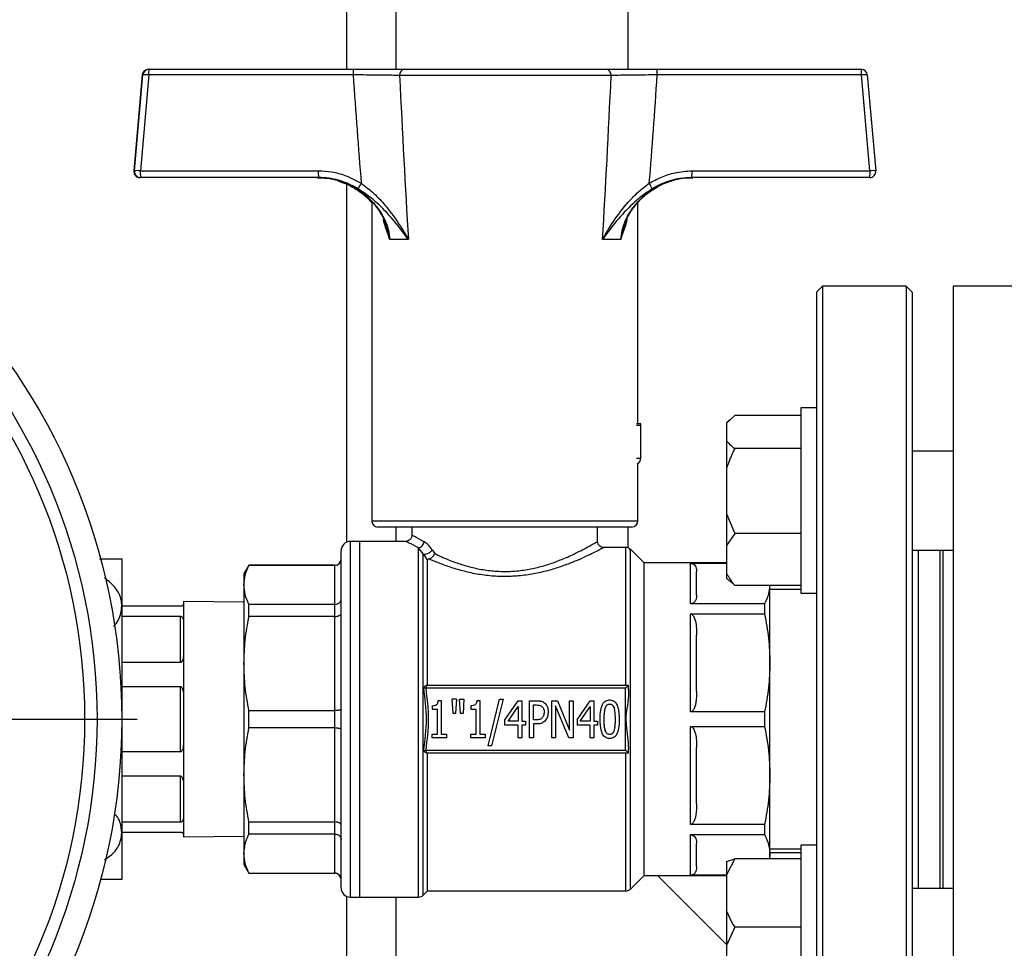
# Model space of a CAD drawing. Units: millimetres. Extents: x 60 to 6240, y 60 to 4395.
# Drawn here: x 2878 to 3037, y 1442 to 1592 of the extents above; entities that cross this region are included whole.
import ezdxf

# ---------------------------------------------------------------- set-up
doc = ezdxf.new("R2010")
doc.units = ezdxf.units.MM
doc.header["$LTSCALE"] = 15
doc.layers.add('FORMAT', color=7, linetype='Continuous')

# ---------------------------------------------------------------- blocks, each defined once
blk = doc.blocks.new('SW_CENTERMARKSYMBOL_4')
at = {"layer": 'FORMAT', "color": 0}
blk.add_line((5, 0), (102.5, 0), dxfattribs=at)

msp = doc.modelspace()

# ---------------------------------------------------------------- linework, layer by layer
at = {"color": 7, "linetype": 'Continuous', "lineweight": 25}
for p, q in [((2931.16, 1583.66), (2931.16, 1708.61)), ((2939.16, 1583.66), (2939.16, 1708.61)), ((2976.66, 1583.66), (2976.66, 1707.61)), ((2899.11, 1583.66), (2899.2, 1583.66)), ((2899.2, 1583.66), (2932.25, 1583.66)), ((2939.87, 1583.66), (2940.5, 1583.66)), ((2940.5, 1583.66), (2973.1, 1583.66)), ((2973.1, 1583.66), (2973.57, 1583.66)), ((2981.29, 1583.66), (3014.3, 1583.66)), ((2898.11, 1582.75), (2896.75, 1567.25)), ((2896.86, 1567.25), (2898.21, 1582.75)), ((2899.16, 1582.75), (2897.81, 1567.25)), ((2898.21, 1582.75), (2898.11, 1582.75)), ((2932.2, 1582.75), (2899.16, 1582.75)), ((2973.9, 1582.66), (2939.71, 1582.66)), ((3014.37, 1582.75), (2981.35, 1582.75)), ((3015.73, 1567.25), (3014.37, 1582.75)), ((3015.3, 1582.75), (3016.67, 1567.25)), ((2896.75, 1567.25), (2896.86, 1567.25)), ((2897.86, 1566.16), (2897.74, 1566.16)), ((2897.81, 1567.25), (2926.58, 1567.25)), ((2926.63, 1566.16), (2897.86, 1566.16)), ((2986.39, 1566.1), (2987.1, 1566.13)), ((3015.67, 1566.16), (2986.92, 1566.16)), ((2986.98, 1567.25), (3015.73, 1567.25)), ((2929.72, 1565.65), (2930.38, 1565.43)), ((2931.16, 1507.23), (2931.16, 1565.08)), ((2935.21, 1562.23), (2935.21, 1510.66)), ((2978.21, 1526.36), (2978.21, 1562.07)), ((2941.12, 1556.16), (2938.11, 1556.16)), ((2975.46, 1556.16), (2972.51, 1556.16)), ((3008.06, 1548.61), (3007.06, 1547.61)), ((3021.56, 1548.61), (3008.06, 1548.61)), ((3008.06, 1548.61), (3008.06, 1528.11)), ((3022.56, 1547.61), (3021.56, 1548.61)), ((3021.56, 1548.61), (3021.56, 1408.61)), ((3045.16, 1548.61), (3029.16, 1548.61)), ((3029.16, 1548.61), (3029.16, 1478.61)), ((3007.06, 1547.61), (3007.06, 1409.61)), ((3022.56, 1547.61), (3022.56, 1527.4)), ((2993.86, 1527.71), (2992.56, 1526.46)), ((3004.56, 1527.71), (2993.86, 1527.71)), ((3007.06, 1528.96), (3004.56, 1528.96)), ((3004.56, 1528.96), (3004.56, 1517.45)), ((3008.06, 1528.11), (3008.06, 1408.61)), ((2977.97, 1526.11), (2978.71, 1526.11)), ((2978.71, 1520.81), (2978.71, 1526.11)), ((2993.04, 1527.01), (2992.56, 1526.52)), ((2992.56, 1526.52), (2992.56, 1526.46)), ((2992.56, 1526.46), (2992.56, 1523.61)), ((3022.56, 1527.4), (3022.56, 1409.61)), ((2992.56, 1523.61), (2992.56, 1519.16)), ((3004.56, 1522.37), (2993.86, 1522.37)), ((3029.16, 1521.96), (3022.56, 1521.96)), ((2977.97, 1520.81), (2978.71, 1520.81)), ((2978.21, 1510.66), (2978.21, 1519.94)), ((2992.56, 1519.16), (2992.56, 1511.83)), ((3004.56, 1517.45), (3004.56, 1498.96)), ((2992.56, 1511.83), (2993.86, 1508.63)), ((2992.56, 1511.83), (2992.56, 1506.67)), ((2935.21, 1510.66), (2978.21, 1510.66)), ((2977.21, 1509.66), (2936.21, 1509.66)), ((2939.16, 1507.36), (2939.16, 1509.66)), ((2941.71, 1509.66), (2941.71, 1508.36)), ((2971.71, 1507.36), (2971.71, 1509.66)), ((2976.66, 1506.29), (2976.66, 1509.66)), ((2993.86, 1508.63), (2992.56, 1506.67)), ((3004.56, 1508.63), (2993.86, 1508.63)), ((2933.26, 1507.36), (2931.76, 1507.36)), ((2931.76, 1478.61), (2931.76, 1507.36)), ((2940.71, 1507.36), (2933.26, 1507.36)), ((2933.26, 1449.86), (2933.26, 1507.36)), ((2943.5, 1505.34), (2942.79, 1506.33)), ((2942.79, 1449.86), (2942.79, 1506.33)), ((2943.5, 1505.34), (2944.21, 1504.28)), ((2943.5, 1450.15), (2943.5, 1505.34)), ((2944.99, 1506.01), (2945.38, 1505.38)), ((2976.29, 1506.36), (2972.7, 1506.36)), ((2976.29, 1484.11), (2976.29, 1506.36)), ((2979.21, 1503.86), (2977, 1506.07)), ((2977, 1451.15), (2977, 1506.07)), ((2992.56, 1506.67), (2992.56, 1502.18)), ((3022.56, 1505.96), (3029.16, 1505.96)), ((3023.56, 1451.25), (3023.56, 1505.96)), ((3027.06, 1451.25), (3027.06, 1505.96)), ((3027.56, 1478.61), (3027.56, 1505.96)), ((2894.81, 1504.51), (2894.81, 1496.92)), ((2944.21, 1484.11), (2944.21, 1504.28)), ((2992.56, 1503.86), (2979.21, 1503.86)), ((2979.21, 1453.36), (2979.21, 1503.86)), ((2986.71, 1503.83), (2992.56, 1503.83)), ((2986.71, 1497.27), (2986.71, 1503.83)), ((2915.37, 1503.51), (2914.56, 1502.11)), ((2929.26, 1503.51), (2915.37, 1503.51)), ((2915.37, 1503.47), (2915.37, 1503.51)), ((2929.26, 1503.47), (2915.37, 1503.47)), ((2929.26, 1503.47), (2929.26, 1503.51)), ((2929.26, 1497.17), (2929.26, 1503.47)), ((2992.56, 1502.18), (2992.56, 1501.41)), ((2914.56, 1502.11), (2914.56, 1500.32)), ((2992.56, 1501.41), (2993.04, 1500.92)), ((2993.86, 1500.22), (2993.09, 1500.96)), ((2914.56, 1500.32), (2914.56, 1487.6)), ((3004.56, 1500.22), (2993.86, 1500.22)), ((2999.56, 1487.7), (2999.56, 1500.22)), ((3004.56, 1499.56), (2999.56, 1499.56)), ((3004.56, 1498.96), (3007.06, 1498.96)), ((2914.56, 1497.52), (2904.81, 1497.61)), ((2904.81, 1497.61), (2904.81, 1497.36)), ((2904.81, 1497.36), (2904.81, 1494.04)), ((2894.81, 1496.92), (2894.81, 1478.61)), ((2904.31, 1496.86), (2894.81, 1496.86)), ((2915.37, 1495.21), (2915.37, 1497.17)), ((2929.26, 1497.17), (2915.37, 1497.17)), ((2929.26, 1495.21), (2929.26, 1497.17)), ((2998.69, 1497.27), (2986.71, 1497.27)), ((2998.69, 1497.27), (2998.69, 1495.62)), ((2894.81, 1495.25), (2904.31, 1495.25)), ((2904.31, 1487.78), (2904.31, 1495.25)), ((2929.26, 1495.21), (2915.37, 1495.21)), ((2929.26, 1480), (2929.26, 1495.21)), ((2986.71, 1495.62), (2998.69, 1495.62)), ((2986.71, 1479.78), (2986.71, 1495.62)), ((2904.81, 1494.04), (2904.81, 1489.69)), ((2904.81, 1489.69), (2904.81, 1481.68)), ((2904.31, 1487.78), (2894.81, 1487.78)), ((2914.56, 1487.6), (2914.56, 1469.62)), ((2999.56, 1469.52), (2999.56, 1487.7)), ((2894.81, 1483.89), (2904.31, 1483.89)), ((2904.31, 1473.32), (2904.31, 1483.89)), ((2944.16, 1484.11), (2943.98, 1484.07)), ((2976.21, 1483.61), (2943.98, 1483.61)), ((2944.16, 1484.11), (2976.71, 1484.11)), ((2976.21, 1483.61), (2976.71, 1484.11)), ((2976.21, 1473.61), (2976.21, 1483.61)), ((2976.71, 1483.35), (2976.71, 1484.11)), ((2904.81, 1481.68), (2904.81, 1475.54)), ((2945.94, 1481.62), (2946.44, 1481.62)), ((2946.44, 1481.62), (2946.44, 1476.21)), ((2948.9, 1481.87), (2948.2, 1481.87)), ((2948.34, 1479.53), (2948.2, 1481.87)), ((2948.9, 1481.87), (2948.76, 1479.53)), ((2949.41, 1481.87), (2950.11, 1481.87)), ((2949.55, 1479.53), (2949.41, 1481.87)), ((2950.11, 1481.87), (2949.97, 1479.53)), ((2952.2, 1481.62), (2952.7, 1481.62)), ((2952.7, 1481.62), (2952.7, 1476.21)), ((2954.01, 1474.3), (2955.88, 1481.87)), ((2956.43, 1481.87), (2954.55, 1474.3)), ((2955.88, 1481.87), (2956.43, 1481.87)), ((2956.74, 1478.51), (2958.88, 1481.6)), ((2958.88, 1481.6), (2959.48, 1481.6)), ((2959.48, 1481.6), (2959.48, 1478.31)), ((2960.7, 1475.6), (2960.7, 1481.6)), ((2960.7, 1481.6), (2961.9, 1481.6)), ((2964.33, 1475.6), (2964.33, 1481.6)), ((2964.33, 1481.6), (2965.24, 1481.6)), ((2965.24, 1481.6), (2967.17, 1476.85)), ((2967.17, 1476.85), (2967.17, 1481.6)), ((2967.17, 1481.6), (2967.77, 1481.6)), ((2967.77, 1481.6), (2967.77, 1475.6)), ((2968.38, 1478.51), (2970.53, 1481.6)), ((2970.53, 1481.6), (2971.12, 1481.6)), ((2971.12, 1481.6), (2971.12, 1478.31)), ((2915.37, 1477.22), (2915.37, 1480)), ((2915.37, 1480), (2929.26, 1480)), ((2929.26, 1477.22), (2929.26, 1480)), ((2944.96, 1480.78), (2944.96, 1480.23)), ((2944.96, 1480.23), (2945.83, 1480.23)), ((2945.83, 1476.21), (2945.83, 1480.23)), ((2951.21, 1480.78), (2951.21, 1480.23)), ((2951.21, 1480.23), (2952.08, 1480.23)), ((2952.08, 1476.21), (2952.08, 1480.23)), ((2957.24, 1478.31), (2958.86, 1480.65)), ((2958.86, 1480.65), (2958.86, 1478.31)), ((2961.33, 1480.91), (2961.86, 1480.91)), ((2961.33, 1478.52), (2961.33, 1480.91)), ((2967.05, 1475.6), (2964.93, 1480.77)), ((2964.93, 1480.77), (2964.93, 1475.6)), ((2968.88, 1478.31), (2970.5, 1480.65)), ((2970.5, 1480.65), (2970.5, 1478.31)), ((2894.81, 1478.61), (2894.81, 1460.29)), ((2931.76, 1449.86), (2931.76, 1478.61)), ((2948.76, 1479.53), (2948.34, 1479.53)), ((2949.97, 1479.53), (2949.55, 1479.53)), ((2956.74, 1477.66), (2956.74, 1478.51)), ((2958.86, 1478.31), (2957.24, 1478.31)), ((2959.48, 1478.31), (2960.04, 1478.31)), ((2960.04, 1478.31), (2960.04, 1477.66)), ((2961.77, 1478.52), (2961.33, 1478.52)), ((2968.38, 1478.51), (2968.38, 1477.66)), ((2970.5, 1478.31), (2968.88, 1478.31)), ((2971.12, 1478.31), (2971.69, 1478.31)), ((2971.69, 1478.31), (2971.69, 1477.66)), ((2998.69, 1479.78), (2986.71, 1479.78)), ((2998.69, 1479.78), (2998.69, 1477.44)), ((3027.56, 1451.25), (3027.56, 1478.61)), ((3029.16, 1478.61), (3029.16, 1408.61)), ((2929.26, 1477.22), (2915.37, 1477.22)), ((2929.26, 1462.01), (2929.26, 1477.22)), ((2958.86, 1477.66), (2956.74, 1477.66)), ((2958.86, 1475.6), (2958.86, 1477.66)), ((2959.48, 1477.66), (2959.48, 1475.6)), ((2960.04, 1477.66), (2959.48, 1477.66)), ((2961.87, 1477.84), (2961.33, 1477.84)), ((2961.33, 1477.84), (2961.33, 1475.6)), ((2970.5, 1477.66), (2968.38, 1477.66)), ((2970.5, 1475.6), (2970.5, 1477.66)), ((2971.69, 1477.66), (2971.12, 1477.66)), ((2971.12, 1477.66), (2971.12, 1475.6)), ((2986.71, 1477.44), (2998.69, 1477.44)), ((2986.71, 1461.6), (2986.71, 1477.44)), ((2904.81, 1475.54), (2904.81, 1467.52)), ((2944.96, 1475.6), (2944.96, 1476.21)), ((2944.96, 1476.21), (2945.83, 1476.21)), ((2947.3, 1475.6), (2944.96, 1475.6)), ((2946.44, 1476.21), (2947.3, 1476.21)), ((2947.3, 1476.21), (2947.3, 1475.6)), ((2951.21, 1475.6), (2951.21, 1476.21)), ((2951.21, 1476.21), (2952.08, 1476.21)), ((2953.55, 1475.6), (2951.21, 1475.6)), ((2952.7, 1476.21), (2953.55, 1476.21)), ((2953.55, 1476.21), (2953.55, 1475.6)), ((2959.48, 1475.6), (2958.86, 1475.6)), ((2961.33, 1475.6), (2960.7, 1475.6)), ((2964.93, 1475.6), (2964.33, 1475.6)), ((2967.77, 1475.6), (2967.05, 1475.6)), ((2971.12, 1475.6), (2970.5, 1475.6)), ((2943.98, 1473.61), (2976.21, 1473.61)), ((2954.55, 1474.3), (2954.01, 1474.3)), ((2976.21, 1473.61), (2976.71, 1473.11)), ((2976.71, 1473.11), (2976.71, 1473.86)), ((2904.31, 1473.32), (2894.81, 1473.32)), ((2943.98, 1473.15), (2944.16, 1473.11)), ((2976.71, 1473.11), (2944.16, 1473.11)), ((2944.21, 1450.86), (2944.21, 1473.11)), ((2976.29, 1450.86), (2976.29, 1473.11)), ((2894.81, 1469.44), (2904.31, 1469.44)), ((2904.31, 1461.97), (2904.31, 1469.44)), ((2914.56, 1469.62), (2914.56, 1456.9)), ((2999.56, 1456.67), (2999.56, 1469.52)), ((2904.81, 1467.52), (2904.81, 1463.18)), ((2904.81, 1463.18), (2904.81, 1459.86)), ((2904.31, 1461.97), (2894.81, 1461.97)), ((2915.37, 1462.01), (2929.26, 1462.01)), ((2915.37, 1460.05), (2915.37, 1462.01)), ((2929.26, 1460.05), (2929.26, 1462.01)), ((2998.69, 1461.6), (2986.71, 1461.6)), ((2998.69, 1461.6), (2998.69, 1459.95)), ((2894.81, 1460.36), (2904.31, 1460.36)), ((2894.81, 1460.29), (2894.81, 1452.71)), ((2904.81, 1459.86), (2904.81, 1459.61)), ((2904.81, 1459.61), (2914.56, 1459.69)), ((2929.26, 1460.05), (2915.37, 1460.05)), ((2929.26, 1453.75), (2929.26, 1460.05)), ((2986.71, 1459.95), (2998.69, 1459.95)), ((2986.71, 1453.39), (2986.71, 1459.95)), ((2999.56, 1457.65), (3004.56, 1457.65)), ((3007.06, 1458.25), (3004.56, 1458.25)), ((3004.56, 1458.25), (3004.56, 1428.66)), ((2914.56, 1456.9), (2914.56, 1455.11)), ((2993.86, 1456.04), (2992.56, 1453.47)), ((2992.56, 1455.63), (2993.86, 1456.04)), ((3004.56, 1456.04), (2993.86, 1456.04)), ((2999.56, 1456.67), (2999.47, 1456.04)), ((3004.56, 1457), (2999.56, 1457)), ((2999.56, 1456.04), (2999.56, 1456.67)), ((2914.56, 1455.11), (2915.37, 1453.71)), ((2992.56, 1455.63), (2992.56, 1453.47)), ((2915.37, 1453.75), (2929.26, 1453.75)), ((2915.37, 1453.71), (2915.37, 1453.75)), ((2915.37, 1453.71), (2929.26, 1453.71)), ((2929.26, 1453.71), (2929.26, 1453.75)), ((2977, 1451.15), (2979.21, 1453.36)), ((2979.21, 1453.36), (2992.56, 1453.36)), ((2992.56, 1442.21), (2981.41, 1453.36)), ((2992.56, 1453.39), (2986.71, 1453.39)), ((2992.56, 1453.47), (2992.56, 1447.59)), ((3029.16, 1451.25), (3022.56, 1451.25)), ((2931.16, 1403.61), (2931.16, 1449.98)), ((2931.76, 1449.86), (2933.26, 1449.86)), ((2933.26, 1449.86), (2942.79, 1449.86)), ((2939.16, 1411.61), (2939.16, 1449.86)), ((2943.5, 1450.15), (2944.21, 1450.86)), ((2944.21, 1450.86), (2976.29, 1450.86)), ((2992.56, 1447.59), (2992.56, 1442.04)), ((2993.86, 1445.02), (2992.56, 1442.04)), ((3004.56, 1445.02), (2993.86, 1445.02)), ((2992.56, 1442.04), (2992.56, 1435.22))]:
    msp.add_line(p, q, dxfattribs=at)
for radius in [100, 96, 94]:
    msp.add_circle((2794.81, 1478.61), radius, dxfattribs=at)
for centre, radius, start, end in [((2899.11, 1582.66), 1, 90.0007, 175.0009), ((2899.2, 1582.66), 1, 90.0007, 175.0009), ((2903.92, 1582.96), 4.77, 171.5813, 182.5797), ((2936.96, 1582.96), 4.77, 171.5813, 182.5797), ((2940.62, 1582.75), 0.914, 97.4493, 185.8839), ((2972.99, 1582.75), 0.917, 354.3572, 82.9367), ((2977.71, 1582.96), 3.65, 356.6362, 11.0357), ((3010.72, 1582.96), 3.65, 356.6362, 11.0357), ((3014.3, 1582.66), 1, 4.9991, 89.9993), ((2898.68, 1579.86), 2.92, 80.6411, 99.3589), ((3014.83, 1579.98), 2.8, 80.4001, 99.5999), ((2897.74, 1567.16), 1, 174.9993, 269.9991), ((2897.33, 1564.36), 2.92, 80.6411, 99.3589), ((2897.86, 1567.16), 1, 174.9993, 269.9991), ((2903.82, 1566.96), 6.02, 177.2653, 187.6388), ((2932.59, 1566.96), 6.02, 177.2653, 187.6388), ((2982.39, 1566.96), 4.6, 349.9803, 3.575), ((3011.14, 1566.96), 4.6, 349.9803, 3.575), ((3015.67, 1567.16), 1, 270.0009, 5.0007), ((3016.2, 1564.48), 2.8, 80.4001, 99.5999), ((3015.67, 1567.16), 1, 0, 5.0346), ((2937.53, 1562.5), 4.86, 145.7797, 157.8972), ((2976.63, 1562.86), 4.17, 20.5776, 34.618), ((2977.71, 1526.11), 1, 0, 14.4775), ((2977.71, 1520.81), 1, 292.4541, 0), ((2936.21, 1510.66), 1, 180, 270), ((2977.21, 1510.66), 1, 270, 0), ((2931.76, 1505.86), 1.5, 90, 180), ((2976.29, 1505.36), 1, 45, 90), ((2929.26, 1504.51), 1, 270, 0), ((2929.26, 1452.71), 1, 0, 90), ((2931.76, 1451.36), 1.5, 180, 270), ((2942.79, 1450.86), 1, 270, 315), ((2976.29, 1451.86), 1, 270, 315)]:
    msp.add_arc(centre, radius, start, end, dxfattribs=at)
for centre, major_axis, ratio, start_param, end_param in [((2957.17, 1815.27), (1.48, 360.05), 0.087392, 2.273257, 2.338829), ((2956.71, 1816.14), (1.01, 360.05), 0.059649, 2.276556, 2.377778), ((2956.71, 1816.14), (-1.33, 360.05), 0.059601, 3.905355, 4.006576), ((2956.1, 1815.27), (-1.95, 360.05), 0.087321, 3.944243, 4.009816)]:
    msp.add_ellipse(centre, major_axis=major_axis, ratio=ratio, start_param=start_param, end_param=end_param, dxfattribs=at)
for points, knots in [([(2932.25, 1583.66), (2933.48, 1583.66), (2935.95, 1583.66), (2938.75, 1583.66), (2940.03, 1583.66), (2940.5, 1583.66)], [0, 0, 0, 0, 0.388439, 0.776809, 1, 1, 1, 1]), ([(2973.1, 1583.66), (2973.95, 1583.66), (2975.65, 1583.66), (2978.67, 1583.66), (2980.6, 1583.66), (2981.29, 1583.66)], [0, 0, 0, 0, 0.390875, 0.781791, 1, 1, 1, 1]), ([(2939.71, 1582.66), (2939.28, 1582.67), (2938.11, 1582.69), (2935.57, 1582.72), (2933.32, 1582.74), (2932.2, 1582.75)], [0, 0, 0, 0, 0.223253, 0.61167, 1, 1, 1, 1]), ([(2981.35, 1582.75), (2980.72, 1582.74), (2978.97, 1582.73), (2976.22, 1582.7), (2974.67, 1582.67), (2973.9, 1582.66)], [0, 0, 0, 0, 0.218126, 0.609027, 1, 1, 1, 1]), ([(2926.44, 1566.16), (2927.09, 1566.13), (2928.42, 1566.06), (2930.98, 1565.37), (2933.36, 1564.09), (2935.37, 1562.28), (2936.89, 1560.34), (2937.87, 1558.22), (2938.05, 1556.64), (2938.11, 1556.16)], [0, 0, 0, 0, 0.116041, 0.235468, 0.470935, 0.592365, 0.717369, 0.913125, 1, 1, 1, 1]), ([(2926.44, 1566.12), (2926.75, 1566.13), (2927.28, 1566.16), (2927.8, 1566.06), (2928.02, 1566.01)], [0, 0, 0, 0, 0.5803223, 1, 1, 1, 1]), ([(2926.58, 1567.25), (2927.3, 1567.21), (2928.76, 1567.13), (2931.14, 1566.51), (2932.65, 1565.69), (2933.51, 1565.23)], [0, 0, 0, 0, 0.295846, 0.600561, 1, 1, 1, 1]), ([(2933.03, 1564.33), (2932.23, 1564.75), (2930.49, 1565.66), (2928.25, 1566.12), (2926.91, 1566.15), (2926.63, 1566.16)], [0, 0, 0, 0, 0.400932, 0.875305, 1, 1, 1, 1]), ([(2975.46, 1556.16), (2975.52, 1556.64), (2975.7, 1558.22), (2976.67, 1560.32), (2978.18, 1562.27), (2980.17, 1564.08), (2982.55, 1565.36), (2985.11, 1566.06), (2986.43, 1566.12), (2987.1, 1566.16)], [0, 0, 0, 0, 0.086875, 0.282631, 0.403974, 0.529066, 0.764533, 0.880625, 1, 1, 1, 1]), ([(2980.06, 1565.23), (2980.71, 1565.59), (2982.01, 1566.32), (2984.35, 1567.07), (2986.05, 1567.18), (2986.98, 1567.25)], [0, 0, 0, 0, 0.30328, 0.61512, 1, 1, 1, 1]), ([(2986.92, 1566.16), (2986.06, 1566.1), (2984.18, 1565.97), (2982.04, 1565.19), (2980.85, 1564.51), (2980.53, 1564.33)], [0, 0, 0, 0, 0.383832, 0.838303, 1, 1, 1, 1]), ([(2930.26, 1565.42), (2930.48, 1565.36), (2931.31, 1565.09), (2932.64, 1564.33), (2934.11, 1563.29), (2934.88, 1562.45), (2935.21, 1562.08)], [0, 0, 0, 0, 0.111147, 0.432687, 0.756822, 1, 1, 1, 1]), ([(2930.38, 1565.43), (2930.6, 1565.36), (2931.44, 1565.1), (2932.78, 1564.34), (2934.36, 1563.18), (2935.72, 1561.78), (2936.78, 1560.2), (2937.39, 1559.02), (2937.54, 1558.38), (2937.55, 1558.33)], [0, 0, 0, 0, 0.065394, 0.251427, 0.438958, 0.62621, 0.809586, 0.985726, 1, 1, 1, 1]), ([(2941.12, 1556.16), (2941.12, 1556.16), (2940.51, 1557.02), (2939.24, 1558.71), (2937.25, 1560.94), (2935.21, 1562.86), (2933.76, 1563.83), (2933.03, 1564.33)], [0, 0, 0, 0, 0.001594, 0.293153, 0.577482, 0.786068, 1, 1, 1, 1]), ([(2933.51, 1565.23), (2934.22, 1564.69), (2935.63, 1563.61), (2937.58, 1561.48), (2939.44, 1559), (2940.59, 1557.11), (2941.12, 1556.16), (2941.12, 1556.16)], [0, 0, 0, 0, 0.212084, 0.424904, 0.708609, 0.998339, 1, 1, 1, 1]), ([(2972.51, 1556.16), (2972.51, 1556.16), (2973.13, 1557.28), (2974.46, 1559.47), (2976.5, 1562.07), (2978.4, 1563.99), (2979.5, 1564.81), (2980.06, 1565.23)], [0, 0, 0, 0, 0.001662, 0.341039, 0.669714, 0.833344, 1, 1, 1, 1]), ([(2980.53, 1564.33), (2979.98, 1563.96), (2978.84, 1563.21), (2976.87, 1561.49), (2974.69, 1559.13), (2973.21, 1557.16), (2972.51, 1556.16), (2972.51, 1556.16)], [0, 0, 0, 0, 0.162174, 0.328093, 0.656992, 0.998406, 1, 1, 1, 1]), ([(2976.05, 1558.43), (2976.22, 1558.9), (2976.6, 1559.92), (2977.52, 1561.36), (2978.73, 1562.74), (2980.19, 1563.99), (2981.32, 1564.61), (2981.9, 1564.93)], [0, 0, 0, 0, 0.166963, 0.362827, 0.56838, 0.781525, 1, 1, 1, 1]), ([(2981.9, 1564.93), (2981.9, 1564.93), (2982.41, 1565.23), (2983, 1565.41), (2983.58, 1565.59)], [0, 0, 0, 0, 0.0009, 1, 1, 1, 1]), ([(2938.11, 1556.16), (2938.11, 1556.16), (2938.1, 1556.2), (2938.02, 1556.46), (2937.68, 1557.54), (2937.28, 1558.51), (2937.09, 1559.4), (2937.08, 1559.44)], [0, 0, 0, 0, 0.004784, 0.028316, 0.234908, 0.962002, 1, 1, 1, 1]), ([(2976.46, 1559.44), (2976.45, 1559.4), (2976.27, 1558.51), (2975.88, 1557.54), (2975.55, 1556.46), (2975.47, 1556.2), (2975.47, 1556.16), (2975.46, 1556.16)], [0, 0, 0, 0, 0.037266, 0.764913, 0.971662, 0.995213, 1, 1, 1, 1]), ([(2938.11, 1556.16), (2938.11, 1556.16), (2938.1, 1556.2), (2938.09, 1556.27), (2938.03, 1556.57), (2937.88, 1557.32), (2937.64, 1557.99), (2937.47, 1558.44)], [0, 0, 0, 0, 0.008128, 0.046727, 0.09134, 0.389518, 1, 1, 1, 1]), ([(2976.07, 1558.38), (2975.91, 1557.95), (2975.68, 1557.3), (2975.54, 1556.57), (2975.48, 1556.27), (2975.47, 1556.2), (2975.46, 1556.16), (2975.46, 1556.16)], [0, 0, 0, 0, 0.598781, 0.905916, 0.951869, 0.991628, 1, 1, 1, 1]), ([(2978.68, 1526.36), (2978.67, 1526.36), (2978.66, 1526.36), (2978.55, 1526.36), (2978.33, 1526.36), (2978.12, 1526.36), (2977.99, 1526.36), (2977.97, 1526.36)], [0, 0, 0, 0, 0.161052, 0.421434, 0.681815, 0.942197, 1, 1, 1, 1]), ([(2992.56, 1523.61), (2992.71, 1523.43), (2993.06, 1523.01), (2993.57, 1522.6), (2993.86, 1522.37)], [0, 0, 0, 0, 0.421442, 1, 1, 1, 1]), ([(2993.86, 1522.37), (2993.75, 1522.16), (2993.24, 1521.12), (2992.86, 1520.03), (2992.56, 1519.16)], [0, 0, 0, 0, 0.206692, 1, 1, 1, 1]), ([(2941.71, 1508.37), (2941.69, 1508.24), (2941.67, 1508.04), (2941.55, 1507.8), (2941.38, 1507.6), (2941.1, 1507.41), (2940.84, 1507.37), (2940.71, 1507.36)], [0, 0, 0, 0, 0.2500543, 0.3755639, 0.5007531, 0.7503693, 1, 1, 1, 1]), ([(2942.79, 1506.33), (2942.2, 1506.62), (2941, 1507.2), (2940.81, 1507.31), (2940.71, 1507.36)], [0, 0, 0, 0, 0.501097, 1, 1, 1, 1]), ([(2943.66, 1507.29), (2943.1, 1507.59), (2941.98, 1508.19), (2941.8, 1508.3), (2941.71, 1508.36)], [0, 0, 0, 0, 0.5004965, 1, 1, 1, 1]), ([(2942.79, 1506.33), (2942.9, 1506.35), (2943.11, 1506.41), (2943.38, 1506.64), (2943.59, 1506.94), (2943.64, 1507.17), (2943.66, 1507.29)], [0, 0, 0, 0, 0.249951, 0.499905, 0.749675, 1, 1, 1, 1]), ([(2944.99, 1506.01), (2944.77, 1506.3), (2944.34, 1506.89), (2943.89, 1507.16), (2943.66, 1507.29)], [0, 0, 0, 0, 0.5018087, 1, 1, 1, 1]), ([(2945.38, 1505.38), (2945.71, 1505.22), (2946.4, 1504.89), (2947.54, 1504.41), (2948.97, 1503.86), (2950.72, 1503.3), (2952.89, 1502.8), (2955.17, 1502.51), (2957.52, 1502.47), (2959.83, 1502.68), (2961.65, 1503.05), (2963.05, 1503.43), (2964.03, 1503.73), (2965, 1504.08), (2966.04, 1504.48), (2967.11, 1504.94), (2968.13, 1505.42), (2969.18, 1505.94), (2970.19, 1506.49), (2971.06, 1506.98), (2971.56, 1507.26), (2971.77, 1507.39), (2971.71, 1507.35), (2971.71, 1507.35)], [0, 0, 0, 0, 0.041729, 0.085758, 0.12529, 0.187904, 0.250267, 0.312465, 0.374735, 0.436994, 0.499363, 0.529281, 0.562021, 0.590881, 0.62465, 0.669495, 0.710504, 0.749894, 0.812414, 0.874754, 0.937722, 0.999242, 1, 1, 1, 1]), ([(2972.72, 1506.36), (2972.58, 1506.37), (2972.32, 1506.4), (2972.04, 1506.59), (2971.87, 1506.8), (2971.74, 1507.03), (2971.72, 1507.23), (2971.71, 1507.37)], [0, 0, 0, 0, 0.249656, 0.499278, 0.624444, 0.749934, 1, 1, 1, 1]), ([(2930.26, 1451.36), (2930.26, 1451.41), (2930.26, 1451.51), (2930.26, 1452.34), (2930.26, 1453.72), (2930.26, 1455.72), (2930.26, 1458.29), (2930.26, 1461.36), (2930.26, 1464.8), (2930.26, 1468.5), (2930.26, 1472.31), (2930.26, 1476.1), (2930.26, 1479.86), (2930.26, 1483.64), (2930.26, 1487.45), (2930.26, 1491.2), (2930.26, 1494.75), (2930.26, 1497.95), (2930.26, 1500.7), (2930.26, 1502.89), (2930.26, 1504.49), (2930.26, 1505.46), (2930.26, 1505.88), (2930.26, 1505.82), (2930.26, 1505.8)], [0, 0, 0, 0, 0.043333, 0.088739, 0.135881, 0.184317, 0.233525, 0.282931, 0.331944, 0.380003, 0.42661, 0.471358, 0.5142, 0.558255, 0.604283, 0.651909, 0.700664, 0.750004, 0.799343, 0.848099, 0.895725, 0.941752, 0.985808, 1, 1, 1, 1]), ([(2943.5, 1505.34), (2943.58, 1505.32), (2943.73, 1505.26), (2944.05, 1505.31), (2944.4, 1505.45), (2944.76, 1505.69), (2944.91, 1505.9), (2944.99, 1506.01)], [0, 0, 0, 0, 0.186835, 0.373718, 0.560675, 0.780288, 1, 1, 1, 1]), ([(2972.7, 1506.36), (2972.67, 1506.34), (2972.59, 1506.3), (2972, 1505.98), (2971.07, 1505.51), (2969.82, 1504.9), (2968.28, 1504.22), (2966.5, 1503.51), (2964.48, 1502.83), (2962.26, 1502.25), (2959.89, 1501.83), (2957.41, 1501.64), (2954.91, 1501.69), (2952.46, 1501.99), (2950.15, 1502.49), (2948.02, 1503.12), (2946.09, 1503.82), (2945.01, 1504.28), (2944.46, 1504.52)], [0, 0, 0, 0, 0.06095, 0.122367, 0.183761, 0.245671, 0.307594, 0.370124, 0.432851, 0.495772, 0.559702, 0.622376, 0.685647, 0.749148, 0.81232, 0.87505, 0.937649, 1, 1, 1, 1]), ([(2944.46, 1504.52), (2944.55, 1504.55), (2944.74, 1504.61), (2945.01, 1504.82), (2945.24, 1505.09), (2945.33, 1505.28), (2945.38, 1505.38)], [0, 0, 0, 0, 0.240617, 0.4991568, 0.7495602, 1, 1, 1, 1]), ([(2891.22, 1504.51), (2891.28, 1504.51), (2892.28, 1504.51), (2893.61, 1504.51), (2894.69, 1504.51), (2894.78, 1504.51), (2894.81, 1504.51)], [0, 0, 0, 0, 0.022512, 0.417852, 0.796258, 1, 1, 1, 1]), ([(2929.26, 1503.47), (2929.39, 1503.48), (2929.58, 1503.5), (2929.81, 1503.63), (2930, 1503.78), (2930.15, 1503.98), (2930.24, 1504.23), (2930.25, 1504.38), (2930.26, 1504.46)], [0, 0, 0, 0, 0.241361, 0.368372, 0.499369, 0.706429, 0.842496, 1, 1, 1, 1]), ([(2944.46, 1504.52), (2944.42, 1504.5), (2944.32, 1504.47), (2944.23, 1504.39), (2944.21, 1504.32), (2944.21, 1504.28)], [0, 0, 0, 0, 0.240731, 0.548963, 1, 1, 1, 1]), ([(2986.71, 1503.83), (2986.75, 1503.83), (2986.85, 1503.82), (2987.01, 1503.78), (2987.25, 1503.67), (2987.65, 1503.25), (2987.7, 1502.81), (2987.71, 1502.46), (2987.71, 1502.43)], [0, 0, 0, 0, 0.03218, 0.072004, 0.138837, 0.319252, 0.928995, 1, 1, 1, 1]), ([(2914.56, 1500.32), (2914.59, 1500.85), (2914.67, 1501.9), (2915.13, 1502.95), (2915.37, 1503.47)], [0, 0, 0, 0, 0.49767, 1, 1, 1, 1]), ([(2992.56, 1502.18), (2992.71, 1501.9), (2993.06, 1501.23), (2993.57, 1500.59), (2993.86, 1500.22)], [0, 0, 0, 0, 0.421442, 1, 1, 1, 1]), ([(2894.81, 1496.92), (2894.79, 1497.23), (2894.72, 1498.22), (2893.96, 1499.87), (2892.68, 1500.92), (2892.04, 1501.44)], [0, 0, 0, 0, 0.183538, 0.591276, 1, 1, 1, 1]), ([(2915.37, 1497.17), (2915.13, 1497.69), (2914.67, 1498.73), (2914.59, 1499.79), (2914.56, 1500.32)], [0, 0, 0, 0, 0.497843, 1, 1, 1, 1]), ([(2999.51, 1500.22), (2999.48, 1499.78), (2999.4, 1498.79), (2998.95, 1497.81), (2998.69, 1497.27)], [0, 0, 0, 0, 0.441746, 1, 1, 1, 1]), ([(2904.81, 1497.36), (2904.8, 1497.3), (2904.79, 1497.18), (2904.7, 1497.01), (2904.51, 1496.9), (2904.44, 1496.87), (2904.36, 1496.86), (2904.33, 1496.86), (2904.31, 1496.86)], [0, 0, 0, 0, 0.414513, 0.831313, 0.885521, 0.953715, 0.977775, 1, 1, 1, 1]), ([(2929.26, 1497.17), (2929.39, 1497.18), (2929.58, 1497.2), (2929.81, 1497.31), (2930, 1497.44), (2930.15, 1497.62), (2930.24, 1497.83), (2930.25, 1497.96), (2930.26, 1498.03)], [0, 0, 0, 0, 0.241374, 0.368382, 0.499369, 0.70645, 0.842511, 1, 1, 1, 1]), ([(2987.71, 1498.68), (2987.7, 1498.42), (2987.68, 1498.09), (2987.48, 1497.68), (2987.32, 1497.5), (2987.13, 1497.37), (2986.99, 1497.31), (2986.84, 1497.28), (2986.75, 1497.27), (2986.71, 1497.27)], [0, 0, 0, 0, 0.500385, 0.65004, 0.807432, 0.87062, 0.934217, 0.968902, 1, 1, 1, 1]), ([(2893.49, 1493.68), (2893.5, 1493.69), (2894.2, 1494.24), (2894.65, 1495.42), (2894.77, 1496.53), (2894.81, 1496.92)], [0, 0, 0, 0, 0.011136, 0.653914, 1, 1, 1, 1]), ([(2904.31, 1495.25), (2904.33, 1495.25), (2904.37, 1495.25), (2904.44, 1495.22), (2904.55, 1495.15), (2904.75, 1494.87), (2904.8, 1494.48), (2904.81, 1494.13), (2904.81, 1494.04)], [0, 0, 0, 0, 0.022864, 0.051056, 0.100404, 0.247772, 0.801827, 1, 1, 1, 1]), ([(2914.56, 1487.6), (2914.59, 1488.87), (2914.67, 1491.42), (2915.13, 1493.94), (2915.37, 1495.21)], [0, 0, 0, 0, 0.49767, 1, 1, 1, 1]), ([(2929.26, 1495.21), (2929.39, 1495.21), (2929.58, 1495.23), (2929.81, 1495.29), (2930, 1495.38), (2930.15, 1495.49), (2930.24, 1495.62), (2930.25, 1495.7), (2930.26, 1495.74)], [0, 0, 0, 0, 0.241361, 0.368372, 0.499369, 0.706429, 0.842496, 1, 1, 1, 1]), ([(2986.71, 1495.62), (2986.75, 1495.61), (2986.85, 1495.6), (2987.01, 1495.51), (2987.25, 1495.23), (2987.65, 1494.22), (2987.7, 1493.15), (2987.71, 1492.31), (2987.71, 1492.22)], [0, 0, 0, 0, 0.03218, 0.072004, 0.138837, 0.319252, 0.928995, 1, 1, 1, 1]), ([(2998.69, 1495.62), (2998.94, 1494.31), (2999.44, 1491.69), (2999.52, 1489.03), (2999.56, 1487.7)], [0, 0, 0, 0, 0.497731, 1, 1, 1, 1]), ([(2904.81, 1489.69), (2904.8, 1489.42), (2904.79, 1488.87), (2904.7, 1488.25), (2904.51, 1487.91), (2904.44, 1487.83), (2904.36, 1487.78), (2904.33, 1487.78), (2904.31, 1487.78)], [0, 0, 0, 0, 0.414513, 0.831313, 0.885521, 0.953715, 0.977775, 1, 1, 1, 1]), ([(2915.37, 1480), (2915.13, 1481.25), (2914.67, 1483.77), (2914.59, 1486.32), (2914.56, 1487.6)], [0, 0, 0, 0, 0.497843, 1, 1, 1, 1]), ([(2999.56, 1487.7), (2999.52, 1486.37), (2999.44, 1483.71), (2998.94, 1481.09), (2998.69, 1479.78)], [0, 0, 0, 0, 0.497539, 1, 1, 1, 1]), ([(2904.31, 1483.89), (2904.33, 1483.89), (2904.37, 1483.89), (2904.44, 1483.84), (2904.55, 1483.7), (2904.75, 1483.14), (2904.8, 1482.43), (2904.81, 1481.84), (2904.81, 1481.68)], [0, 0, 0, 0, 0.022864, 0.051056, 0.100404, 0.247772, 0.801827, 1, 1, 1, 1]), ([(2943.6, 1483.67), (2943.65, 1483.75), (2943.76, 1483.92), (2943.9, 1484.02), (2943.98, 1484.07)], [0, 0, 0, 0, 0.489, 1, 1, 1, 1]), ([(2943.98, 1483.61), (2943.94, 1483.61), (2943.87, 1483.63), (2943.77, 1483.64), (2943.68, 1483.66), (2943.63, 1483.67), (2943.6, 1483.67)], [0, 0, 0, 0, 0.250976, 0.502633, 0.752898, 1, 1, 1, 1]), ([(2976.71, 1483.35), (2976.7, 1483.03), (2976.68, 1482.02), (2976.52, 1480.51), (2976.18, 1478.96), (2976.45, 1476.77), (2976.6, 1475.13), (2976.71, 1473.86)], [0, 0, 0, 0, 0.10418, 0.317448, 0.478615, 0.596486, 1, 1, 1, 1]), ([(2987.71, 1483.17), (2987.7, 1482.55), (2987.68, 1481.75), (2987.48, 1480.77), (2987.32, 1480.33), (2987.13, 1480.03), (2986.99, 1479.87), (2986.84, 1479.79), (2986.75, 1479.78), (2986.71, 1479.78)], [0, 0, 0, 0, 0.500385, 0.65004, 0.807432, 0.87062, 0.934217, 0.968902, 1, 1, 1, 1]), ([(2944.96, 1480.78), (2945.14, 1480.79), (2945.4, 1480.8), (2945.69, 1480.95), (2945.84, 1481.12), (2945.92, 1481.35), (2945.94, 1481.52), (2945.94, 1481.62)], [0, 0, 0, 0, 0.374181, 0.518298, 0.638071, 0.8054, 1, 1, 1, 1]), ([(2952.2, 1481.62), (2952.18, 1481.5), (2952.17, 1481.31), (2952.06, 1481.07), (2951.89, 1480.91), (2951.6, 1480.8), (2951.36, 1480.79), (2951.21, 1480.78)], [0, 0, 0, 0, 0.2487603, 0.3832893, 0.5193736, 0.691745, 1, 1, 1, 1]), ([(2961.9, 1481.6), (2962.05, 1481.6), (2962.4, 1481.59), (2962.84, 1481.47), (2963.08, 1481.29), (2963.16, 1481.23)], [0, 0, 0, 0, 0.3346812, 0.7821376, 1, 1, 1, 1]), ([(2972.12, 1478.6), (2972.13, 1478.98), (2972.13, 1479.73), (2972.32, 1480.67), (2972.66, 1481.29), (2973.01, 1481.58), (2973.35, 1481.71), (2973.57, 1481.72), (2973.66, 1481.72)], [0, 0, 0, 0, 0.294154, 0.585064, 0.727402, 0.828488, 0.929812, 1, 1, 1, 1]), ([(2973.66, 1481.72), (2973.8, 1481.71), (2974.09, 1481.69), (2974.45, 1481.48), (2974.78, 1481.09), (2975.15, 1480.14), (2975.17, 1479.26), (2975.19, 1478.6)], [0, 0, 0, 0, 0.110311, 0.22144, 0.318143, 0.495782, 1, 1, 1, 1]), ([(2930.26, 1480.22), (2930.25, 1480.2), (2930.24, 1480.17), (2930.15, 1480.11), (2930, 1480.07), (2929.81, 1480.03), (2929.58, 1480), (2929.39, 1480), (2929.26, 1480)], [0, 0, 0, 0, 0.1574886, 0.2935504, 0.5006314, 0.6316181, 0.7586263, 1, 1, 1, 1]), ([(2961.86, 1480.91), (2961.99, 1480.91), (2962.25, 1480.9), (2962.54, 1480.81), (2962.68, 1480.71), (2962.72, 1480.68)], [0, 0, 0, 0, 0.423584, 0.852422, 1, 1, 1, 1]), ([(2962.72, 1480.68), (2962.79, 1480.61), (2962.93, 1480.47), (2963.04, 1480.14), (2963.06, 1479.91), (2963.06, 1479.77)], [0, 0, 0, 0, 0.293285, 0.585297, 1, 1, 1, 1]), ([(2963.16, 1481.23), (2963.24, 1481.14), (2963.46, 1480.92), (2963.69, 1480.42), (2963.71, 1480.01), (2963.72, 1479.79)], [0, 0, 0, 0, 0.2307638, 0.5857336, 1, 1, 1, 1]), ([(2972.78, 1478.6), (2972.78, 1478.79), (2972.79, 1479.2), (2972.81, 1479.81), (2972.9, 1480.22), (2972.94, 1480.42)], [0, 0, 0, 0, 0.319766, 0.658113, 1, 1, 1, 1]), ([(2972.94, 1480.42), (2972.99, 1480.55), (2973.06, 1480.74), (2973.25, 1480.94), (2973.45, 1481.04), (2973.59, 1481.05), (2973.66, 1481.06)], [0, 0, 0, 0, 0.376347, 0.587509, 0.800448, 1, 1, 1, 1]), ([(2973.66, 1481.06), (2973.74, 1481.05), (2973.88, 1481.04), (2974.07, 1480.93), (2974.25, 1480.73), (2974.32, 1480.55), (2974.36, 1480.43)], [0, 0, 0, 0, 0.229209, 0.41542, 0.64495, 1, 1, 1, 1]), ([(2974.36, 1480.43), (2974.4, 1480.27), (2974.48, 1479.93), (2974.52, 1479.32), (2974.53, 1478.87), (2974.53, 1478.6)], [0, 0, 0, 0, 0.279596, 0.558182, 1, 1, 1, 1]), ([(2962.79, 1478.88), (2962.73, 1478.81), (2962.61, 1478.67), (2962.25, 1478.53), (2961.96, 1478.52), (2961.77, 1478.52)], [0, 0, 0, 0, 0.241933, 0.48417, 1, 1, 1, 1]), ([(2963.31, 1478.46), (2963.22, 1478.36), (2963.01, 1478.14), (2962.52, 1477.87), (2962.11, 1477.85), (2961.87, 1477.84)], [0, 0, 0, 0, 0.241533, 0.565914, 1, 1, 1, 1]), ([(2963.06, 1479.77), (2963.06, 1479.67), (2963.05, 1479.43), (2962.96, 1479.12), (2962.83, 1478.94), (2962.79, 1478.88)], [0, 0, 0, 0, 0.303666, 0.772276, 1, 1, 1, 1]), ([(2963.72, 1479.79), (2963.7, 1479.54), (2963.67, 1479.18), (2963.5, 1478.74), (2963.37, 1478.55), (2963.31, 1478.46)], [0, 0, 0, 0, 0.526287, 0.759501, 1, 1, 1, 1]), ([(2973.66, 1475.47), (2973.51, 1475.49), (2973.22, 1475.51), (2972.85, 1475.73), (2972.53, 1476.11), (2972.16, 1477.06), (2972.14, 1477.95), (2972.12, 1478.6)], [0, 0, 0, 0, 0.112035, 0.224944, 0.32219, 0.499697, 1, 1, 1, 1]), ([(2972.94, 1476.79), (2972.9, 1476.99), (2972.8, 1477.39), (2972.78, 1478), (2972.78, 1478.4), (2972.78, 1478.6)], [0, 0, 0, 0, 0.348949, 0.673981, 1, 1, 1, 1]), ([(2975.19, 1478.6), (2975.19, 1478.22), (2975.18, 1477.47), (2974.98, 1476.5), (2974.62, 1475.86), (2974.22, 1475.57), (2973.91, 1475.48), (2973.72, 1475.48), (2973.66, 1475.47)], [0, 0, 0, 0, 0.293687, 0.584226, 0.753548, 0.853556, 0.953591, 1, 1, 1, 1]), ([(2974.53, 1478.6), (2974.53, 1478.4), (2974.53, 1477.99), (2974.5, 1477.37), (2974.41, 1476.97), (2974.36, 1476.77)], [0, 0, 0, 0, 0.335485, 0.665907, 1, 1, 1, 1]), ([(2914.56, 1469.62), (2914.59, 1470.89), (2914.67, 1473.44), (2915.13, 1475.96), (2915.37, 1477.22)], [0, 0, 0, 0, 0.49767, 1, 1, 1, 1]), ([(2929.26, 1477.22), (2929.39, 1477.22), (2929.58, 1477.21), (2929.81, 1477.18), (2930, 1477.15), (2930.15, 1477.1), (2930.24, 1477.05), (2930.25, 1477.01), (2930.26, 1476.99)], [0, 0, 0, 0, 0.241361, 0.368372, 0.499369, 0.706429, 0.842496, 1, 1, 1, 1]), ([(2973.66, 1476.14), (2973.58, 1476.15), (2973.44, 1476.16), (2973.24, 1476.27), (2973.06, 1476.47), (2972.99, 1476.67), (2972.94, 1476.79)], [0, 0, 0, 0, 0.225595, 0.410205, 0.638239, 1, 1, 1, 1]), ([(2974.36, 1476.77), (2974.32, 1476.65), (2974.25, 1476.46), (2974.06, 1476.26), (2973.87, 1476.16), (2973.73, 1476.15), (2973.66, 1476.14)], [0, 0, 0, 0, 0.37345, 0.585525, 0.799273, 1, 1, 1, 1]), ([(2986.71, 1477.44), (2986.75, 1477.44), (2986.85, 1477.43), (2987.01, 1477.33), (2987.25, 1477.05), (2987.65, 1476.04), (2987.7, 1474.97), (2987.71, 1474.13), (2987.71, 1474.05)], [0, 0, 0, 0, 0.03218, 0.072004, 0.138837, 0.319252, 0.928995, 1, 1, 1, 1]), ([(2998.69, 1477.44), (2998.94, 1476.14), (2999.44, 1473.52), (2999.52, 1470.86), (2999.56, 1469.52)], [0, 0, 0, 0, 0.497731, 1, 1, 1, 1]), ([(2904.81, 1475.54), (2904.8, 1475.21), (2904.79, 1474.55), (2904.7, 1473.85), (2904.51, 1473.47), (2904.44, 1473.38), (2904.36, 1473.33), (2904.33, 1473.32), (2904.31, 1473.32)], [0, 0, 0, 0, 0.414513, 0.831313, 0.885521, 0.953715, 0.977775, 1, 1, 1, 1]), ([(2943.6, 1473.55), (2943.63, 1473.55), (2943.68, 1473.56), (2943.77, 1473.57), (2943.87, 1473.59), (2943.94, 1473.6), (2943.98, 1473.61)], [0, 0, 0, 0, 0.247102, 0.497367, 0.749024, 1, 1, 1, 1]), ([(2943.98, 1473.15), (2943.9, 1473.2), (2943.76, 1473.3), (2943.65, 1473.46), (2943.6, 1473.55)], [0, 0, 0, 0, 0.509847, 1, 1, 1, 1]), ([(2904.31, 1469.44), (2904.33, 1469.44), (2904.37, 1469.43), (2904.44, 1469.39), (2904.55, 1469.27), (2904.75, 1468.76), (2904.8, 1468.15), (2904.81, 1467.65), (2904.81, 1467.52)], [0, 0, 0, 0, 0.022864, 0.051056, 0.100404, 0.247772, 0.801827, 1, 1, 1, 1]), ([(2915.37, 1462.01), (2915.13, 1463.26), (2914.67, 1465.78), (2914.59, 1468.33), (2914.56, 1469.62)], [0, 0, 0, 0, 0.497843, 1, 1, 1, 1]), ([(2999.56, 1469.52), (2999.52, 1468.2), (2999.44, 1465.54), (2998.94, 1462.92), (2998.69, 1461.6)], [0, 0, 0, 0, 0.497539, 1, 1, 1, 1]), ([(2987.71, 1464.99), (2987.7, 1464.37), (2987.68, 1463.57), (2987.48, 1462.59), (2987.32, 1462.15), (2987.13, 1461.85), (2986.99, 1461.7), (2986.84, 1461.61), (2986.75, 1461.6), (2986.71, 1461.6)], [0, 0, 0, 0, 0.500385, 0.65004, 0.807432, 0.87062, 0.934217, 0.968902, 1, 1, 1, 1]), ([(2894.81, 1460.29), (2894.78, 1460.6), (2894.7, 1461.59), (2894.34, 1462.68), (2893.68, 1463.28), (2893.62, 1463.34)], [0, 0, 0, 0, 0.289952, 0.934093, 1, 1, 1, 1]), ([(2904.81, 1463.18), (2904.8, 1462.99), (2904.79, 1462.61), (2904.7, 1462.23), (2904.51, 1462.04), (2904.44, 1461.99), (2904.36, 1461.97), (2904.33, 1461.97), (2904.31, 1461.97)], [0, 0, 0, 0, 0.414513, 0.831313, 0.885521, 0.953715, 0.977775, 1, 1, 1, 1]), ([(2930.26, 1461.47), (2930.25, 1461.52), (2930.24, 1461.6), (2930.15, 1461.73), (2930, 1461.84), (2929.81, 1461.92), (2929.58, 1461.99), (2929.39, 1462), (2929.26, 1462.01)], [0, 0, 0, 0, 0.157489, 0.29355, 0.500631, 0.631618, 0.758626, 1, 1, 1, 1]), ([(2892.03, 1455.88), (2892.57, 1456.26), (2893.84, 1457.16), (2894.68, 1458.78), (2894.77, 1459.9), (2894.81, 1460.29)], [0, 0, 0, 0, 0.321491, 0.762533, 1, 1, 1, 1]), ([(2904.31, 1460.36), (2904.33, 1460.36), (2904.37, 1460.36), (2904.44, 1460.34), (2904.55, 1460.3), (2904.75, 1460.15), (2904.8, 1459.99), (2904.81, 1459.89), (2904.81, 1459.86)], [0, 0, 0, 0, 0.022864, 0.051056, 0.100404, 0.247772, 0.801827, 1, 1, 1, 1]), ([(2914.56, 1456.9), (2914.59, 1457.42), (2914.67, 1458.48), (2915.13, 1459.52), (2915.37, 1460.05)], [0, 0, 0, 0, 0.49767, 1, 1, 1, 1]), ([(2929.26, 1460.05), (2929.39, 1460.04), (2929.58, 1460.02), (2929.81, 1459.91), (2930, 1459.78), (2930.15, 1459.6), (2930.24, 1459.39), (2930.25, 1459.26), (2930.26, 1459.19)], [0, 0, 0, 0, 0.241361, 0.368372, 0.499369, 0.706429, 0.842496, 1, 1, 1, 1]), ([(2986.71, 1459.95), (2986.75, 1459.94), (2986.85, 1459.94), (2987.01, 1459.9), (2987.25, 1459.79), (2987.65, 1459.37), (2987.7, 1458.92), (2987.71, 1458.58), (2987.71, 1458.54)], [0, 0, 0, 0, 0.03218, 0.072004, 0.138837, 0.319252, 0.928995, 1, 1, 1, 1]), ([(2998.69, 1459.95), (2998.94, 1459.41), (2999.44, 1458.32), (2999.52, 1457.22), (2999.56, 1456.67)], [0, 0, 0, 0, 0.4977315, 1, 1, 1, 1]), ([(2915.37, 1453.75), (2915.13, 1454.27), (2914.67, 1455.31), (2914.59, 1456.37), (2914.56, 1456.9)], [0, 0, 0, 0, 0.497843, 1, 1, 1, 1]), ([(2987.71, 1454.79), (2987.7, 1454.53), (2987.68, 1454.2), (2987.48, 1453.8), (2987.32, 1453.62), (2987.13, 1453.49), (2986.99, 1453.43), (2986.84, 1453.39), (2986.75, 1453.39), (2986.71, 1453.39)], [0, 0, 0, 0, 0.500385, 0.65004, 0.807432, 0.87062, 0.934217, 0.968902, 1, 1, 1, 1]), ([(2930.26, 1452.76), (2930.25, 1452.84), (2930.24, 1452.99), (2930.15, 1453.23), (2930, 1453.44), (2929.81, 1453.59), (2929.58, 1453.71), (2929.39, 1453.73), (2929.26, 1453.75)], [0, 0, 0, 0, 0.1574886, 0.2935504, 0.5006314, 0.6316181, 0.7586263, 1, 1, 1, 1]), ([(2894.81, 1452.71), (2894.79, 1452.71), (2894.73, 1452.71), (2893.9, 1452.71), (2892.65, 1452.71), (2891.59, 1452.71), (2891.37, 1452.71)], [0, 0, 0, 0, 0.164571, 0.530171, 0.900666, 1, 1, 1, 1]), ([(2992.56, 1447.59), (2992.71, 1447.22), (2993.06, 1446.34), (2993.57, 1445.51), (2993.86, 1445.02)], [0, 0, 0, 0, 0.421442, 1, 1, 1, 1])]:
    msp.add_open_spline(points, degree=3, knots=knots, dxfattribs=at)
for points in [[(2987.71, 1498.68), (2987.71, 1499.53), (2987.71, 1501.24), (2987.71, 1502.03), (2987.71, 1502.43)], [(2987.71, 1483.17), (2987.71, 1484.78), (2987.71, 1487.98), (2987.71, 1490.81), (2987.71, 1492.22)], [(2943.6, 1473.55), (2943.83, 1475.23), (2944.29, 1478.61), (2943.83, 1481.98), (2943.6, 1483.67)], [(2943.98, 1484.07), (2943.98, 1484.05), (2943.98, 1484), (2943.98, 1483.89), (2943.98, 1483.75), (2943.98, 1483.66), (2943.98, 1483.61)], [(2943.98, 1473.61), (2944.19, 1475.27), (2944.62, 1478.61), (2944.19, 1481.94), (2943.98, 1483.61)], [(2943.98, 1473.61), (2943.98, 1473.56), (2943.98, 1473.46), (2943.98, 1473.33), (2943.98, 1473.22), (2943.98, 1473.17), (2943.98, 1473.15)], [(2987.71, 1464.99), (2987.71, 1466.41), (2987.71, 1469.23), (2987.71, 1472.44), (2987.71, 1474.05)], [(2987.71, 1454.79), (2987.71, 1455.19), (2987.71, 1455.97), (2987.71, 1457.68), (2987.71, 1458.54)]]:
    msp.add_open_spline(points, degree=3, dxfattribs=at)

# ---------------------------------------------------------------- block references
at = {"layer": 'FORMAT', "color": 7}
msp.add_blockref('SW_CENTERMARKSYMBOL_4', (2794.81, 1478.61), dxfattribs=at)

doc.saveas('drawing.dxf')
